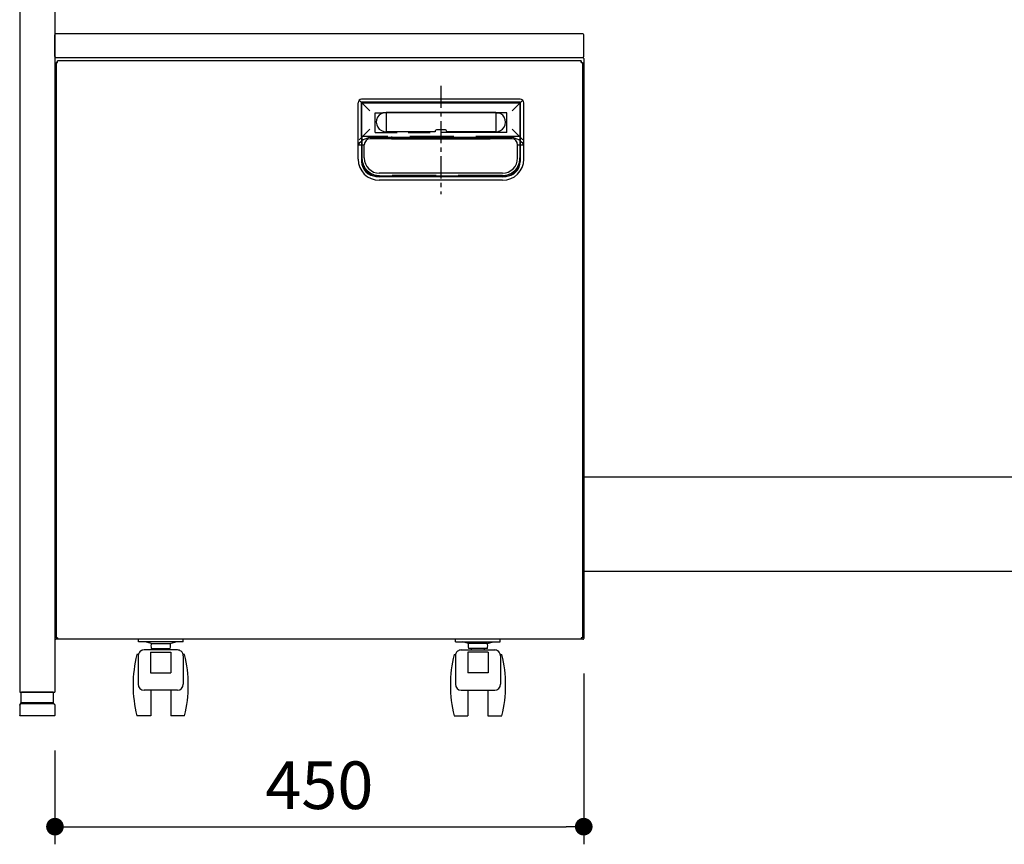
# Model space of a CAD drawing. Units: millimetres. Extents: x 924 to 4970, y 674 to 3670.
# Drawn here: x 998 to 1835, y 679 to 1380 of the extents above; entities that cross this region are included whole.
import ezdxf

# ---------------------------------------------------------------- set-up
doc = ezdxf.new("R2010")
doc.units = ezdxf.units.MM
doc.header["$LTSCALE"] = 15
doc.linetypes.add('CENTER', pattern=[2, 1.25, -0.25, 0.25, -0.25])
doc.linetypes.add('DASHED2', pattern=[0.375, 0.25, -0.125])
for name, color, linetype in [('1', 75, 'Continuous'), ('3', 33, 'Continuous'), ('tobira', 201, 'Continuous'), ('キャスター', 42, 'Continuous'), ('フレーム', 121, 'Continuous'), ('上板', 160, 'Continuous'), ('取っ手', 107, 'Continuous'), ('背板', 156, 'Continuous')]:
    doc.layers.add(name, color=color, linetype=linetype)
doc.layers.add('dimension', color=9, linetype='Continuous', lineweight=9)
doc.dimstyles.new('Standard$0', dxfattribs={"dimscale": 15, "dimtxt": 2.7, "dimasz": 1, "dimexe": 1, "dimexo": 2, "dimgap": 1, "dimtad": 1, "dimdec": 4, "dimdsep": 46, "dimtxsty": 'Standard', "dimblk": 'DOT', "dimcen": 0, "dimazin": 2, "dimtm": 1e-09, "dimtfac": 1, "dimtdec": 4, "dimtmove": 0, "dimatfit": 1, "dimldrblk": 'OPEN30', "dimfxl": 1, "dimtolj": 1, "dimarcsym": 0})

# ---------------------------------------------------------------- blocks, each defined once
blk = doc.blocks.new('A$C25EB3468')
at = {"linetype": 'Continuous'}
for p, q in [((6.15, 16), (6.15, 24.5)), ((6.65, 25), (33.35, 25)), ((33.85, 16), (33.85, 24.5)), ((5, 14), (5, 5.5)), ((5.81, 14.98), (6.15, 16)), ((6, 15), (34, 15)), ((6.15, 16), (33.85, 16)), ((34.19, 14.98), (33.85, 16)), ((35, 14), (35, 5.5)), ((5.5, 5), (34.5, 5))]:
    blk.add_line(p, q, dxfattribs=at)
for centre, radius, start, end in [((6.65, 24.5), 0.5, 90, 180), ((33.35, 24.5), 0.5, 0, 90), ((6, 14), 1, 90, 180), ((34, 14), 1, 0, 90), ((5.5, 5.5), 0.5, 180, 270), ((34.5, 5.5), 0.5, 270, 0)]:
    blk.add_arc(centre, radius, start, end, dxfattribs=at)
blk = doc.blocks.new('_Dot')
at = {"color": 0, "linetype": 'ByBlock', "lineweight": -2}
blk.add_line((-0.5, 0), (-1, 0), dxfattribs=at)
at = {"color": 0, "linetype": 'ByBlock', "const_width": 0.5}
blk.add_lwpolyline([(-0.25, 0, 1), (0.25, 0, 1)], format="xyb", close=True, dxfattribs=at)
blk = doc.blocks.new('*D48')
at = {"layer": 'Defpoints', "color": 0, "ltscale": 8, "transparency": 16777216}
for p in [(1477.55, 853.96), (1027.55, 788.66), (1477.55, 693.78)]:
    blk.add_point(p, dxfattribs=at)
at = {"layer": 'dimension', "color": 0, "lineweight": -2, "ltscale": 8, "transparency": 16777216}
for p, q in [((1477.55, 823.96), (1477.55, 678.78)), ((1027.55, 758.66), (1027.55, 678.78)), ((1042.55, 693.78), (1462.55, 693.78))]:
    blk.add_line(p, q, dxfattribs=at)
at = {"layer": 'dimension', "color": 0, "lineweight": -2, "ltscale": 8, "transparency": 16777216, "xscale": 15, "yscale": 15, "zscale": 15, "rotation": 180}
blk.add_blockref('_Dot', (1027.55, 693.78), dxfattribs=at)
at = {"layer": 'dimension', "color": 0, "lineweight": -2, "ltscale": 8, "transparency": 16777216, "xscale": 15, "yscale": 15, "zscale": 15}
blk.add_blockref('_Dot', (1477.55, 693.78), dxfattribs=at)
at = {"layer": 'dimension', "color": 0, "ltscale": 8, "transparency": 16777216, "insert": (1252.55, 729.03), "char_height": 40.5, "attachment_point": 5}
blk.add_mtext('\\A1;450', dxfattribs=at)
blk = doc.blocks.new('_Open30')
at = {"color": 0, "linetype": 'ByBlock', "lineweight": -2}
for p, q in [((-1, 0.268), (0, 0)), ((0, 0), (-1, -0.268)), ((0, 0), (-1, 0))]:
    blk.add_line(p, q, dxfattribs=at)
blk = doc.blocks.new('A$C0E9036B1')
at = {"layer": 'tobira'}
for p, q in [((1, 555.8), (1, 66.2)), ((1, 555.8), (2.2, 555.8)), ((2.2, 555.8), (1, 555.8)), ((447.8, 557), (2.2, 557)), ((2.2, 555.8), (2.2, 557)), ((447.8, 557), (447.8, 555.8)), ((447.8, 555.8), (447.8, 557)), ((447.8, 555.8), (449, 555.8)), ((449, 555.8), (449, 66.2)), ((261, 522), (261, 471.5)), ((396, 522), (261, 522)), ((396, 522), (396, 471.5)), ((383.5, 459), (273.5, 459)), ((2.2, 66.2), (1, 66.2)), ((2.2, 66.2), (2.2, 65)), ((447.8, 65), (2.2, 65)), ((447.8, 66.2), (447.8, 65)), ((449, 66.2), (447.8, 66.2)), ((447.8, 66.2), (449, 66.2))]:
    blk.add_line(p, q, dxfattribs=at)
at = {"layer": 'tobira', "color": 1, "linetype": 'CENTER'}
blk.add_line((328.5, 535.92), (328.5, 443.62), dxfattribs=at)
at = {"layer": 'tobira'}
for centre, start, end in [((273.5, 471.5), 180, 270), ((383.5, 471.5), 270, 0)]:
    blk.add_arc(centre, 12.5, start, end, dxfattribs=at)
at = {"layer": 'キャスター', "color": 2, "linetype": 'DASHED2', "ltscale": 0.1}
for p, q in [((71, 63), (71, 65)), ((109, 63), (71, 63)), ((109, 63), (109, 65)), ((341, 63), (341, 65)), ((341, 63), (379, 63)), ((379, 63), (379, 65))]:
    blk.add_line(p, q, dxfattribs=at)
at = {"layer": 'キャスター', "linetype": 'Continuous', "ltscale": 0.1}
for p, q in [((82.02, 61.58), (77.01, 63)), ((82.02, 61.58), (97.98, 61.58)), ((97.98, 61.58), (102.99, 63)), ((352.02, 61.58), (347.01, 63)), ((367.98, 61.58), (352.02, 61.58)), ((367.98, 61.58), (372.99, 63)), ((104.21, 55.95), (75.79, 55.95)), ((82.02, 57.1), (97.98, 57.1)), ((84.53, 55.95), (84.53, 57.1)), ((95.47, 55.95), (95.47, 57.1)), ((345.79, 55.95), (374.21, 55.95)), ((367.98, 57.1), (352.02, 57.1)), ((354.53, 55.95), (354.53, 57.1)), ((365.47, 55.95), (365.47, 57.1))]:
    blk.add_line(p, q, dxfattribs=at)
at = {"layer": 'キャスター', "linetype": 'Continuous'}
for p, q in [((70.9, 52), (69.61, 52)), ((70.79, 50.95), (70.79, 26.73)), ((110.39, 52), (109.1, 52)), ((109.21, 50.95), (109.21, 26.73)), ((339.61, 52), (340.9, 52)), ((340.79, 50.95), (340.79, 26.73)), ((379.1, 52), (380.39, 52)), ((379.21, 50.95), (379.21, 26.73)), ((104.21, 21.73), (75.79, 21.73)), ((81.5, 21.73), (81.5, 0)), ((98.5, 21.73), (98.5, 0)), ((345.79, 21.73), (374.21, 21.73)), ((351.5, 21.73), (351.5, 0)), ((368.5, 21.73), (368.5, 0)), ((81.5, 0), (69.61, 0)), ((110.39, 0), (98.5, 0)), ((339.61, 0), (351.5, 0)), ((368.5, 0), (380.39, 0))]:
    blk.add_line(p, q, dxfattribs=at)
at = {"layer": 'キャスター'}
for p, q in [((81.31, 54.09), (98.69, 54.09)), ((81.31, 54.09), (81.31, 36.5)), ((98.69, 54.09), (98.69, 36.5)), ((368.69, 54.09), (351.31, 54.09)), ((351.31, 54.09), (351.31, 36.5)), ((368.69, 54.09), (368.69, 36.5)), ((81.31, 36.5), (98.69, 36.5)), ((368.69, 36.5), (351.31, 36.5))]:
    blk.add_line(p, q, dxfattribs=at)
at = {"layer": 'キャスター', "linetype": 'Continuous', "ltscale": 0.1}
for centre, radius, start, end in [((90, 59.34), 8.29, 164.32292, 195.67708), ((90, 59.34), 8.29, 344.32292, 15.67708), ((360, 59.34), 8.29, 164.32292, 195.67708), ((360, 59.34), 8.29, 344.32292, 15.67708), ((75.79, 50.95), 5, 90, 129.57935), ((104.21, 50.95), 5, 50.42065, 90), ((345.79, 50.95), 5, 90, 129.57935), ((374.21, 50.95), 5, 50.42065, 90)]:
    blk.add_arc(centre, radius, start, end, dxfattribs=at)
at = {"layer": 'キャスター', "linetype": 'Continuous'}
for centre, radius, start, end in [((176.65, 26), 110.15, 166.34729, 193.65271), ((75.79, 50.95), 5, 129.57935, 180), ((104.21, 50.95), 5, 0, 50.42065), ((3.35, 26), 110.15, 346.34729, 13.65271), ((446.65, 26), 110.15, 166.34729, 193.65271), ((345.79, 50.95), 5, 129.57935, 180), ((374.21, 50.95), 5, 0, 50.42065), ((273.35, 26), 110.15, 346.34729, 13.65271), ((75.79, 26.73), 5, 180, 270), ((104.21, 26.73), 5, 270, 0), ((345.79, 26.73), 5, 180, 270), ((374.21, 26.73), 5, 270, 0)]:
    blk.add_arc(centre, radius, start, end, dxfattribs=at)
at = {"layer": 'フレーム'}
for p, q in [((0, 559.2), (0, 65.8)), ((450, 559.2), (450, 65.8)), ((24.2, 65), (0.8, 65))]:
    blk.add_line(p, q, dxfattribs=at)
at = {"layer": 'フレーム', "ltscale": 8}
blk.add_line((449.2, 65), (0.8, 65), dxfattribs=at)
at = {"layer": 'フレーム'}
for centre, start, end in [((0.8, 559.2), 90, 180), ((449.2, 559.2), 0, 90), ((0.8, 65.8), 180, 270), ((449.2, 65.8), 270, 0)]:
    blk.add_arc(centre, 0.8, start, end, dxfattribs=at)
at = {"layer": '上板'}
for p, q in [((0, 560.8), (0, 579.2)), ((449.2, 580), (0.8, 580)), ((450, 560.8), (450, 579.2)), ((0.8, 560), (449.2, 560))]:
    blk.add_line(p, q, dxfattribs=at)
for centre, start, end in [((0.8, 579.2), 90, 180), ((449.2, 579.2), 0, 90), ((0.8, 560.8), 180, 270), ((449.2, 560.8), 270, 0)]:
    blk.add_arc(centre, 0.8, start, end, dxfattribs=at)
at = {"layer": '取っ手', "color": 1}
for p, q in [((258, 473.5), (258, 521.5)), ((258.88, 523.62), (268, 514.5)), ((396, 524.5), (261, 524.5)), ((261, 492.65), (261, 521.5)), ((261, 521.5), (396, 521.5)), ((398.12, 523.62), (389, 514.5)), ((396, 473.5), (396, 521.5)), ((399, 473.5), (399, 521.5)), ((281.79, 512.84), (279.12, 512.84)), ((375.21, 513.29), (281.79, 513.29)), ((375.21, 512.84), (281.79, 512.84)), ((281.79, 512.84), (281.79, 496.26)), ((375.21, 512.84), (375.21, 496.26)), ((375.21, 512.84), (377.88, 512.84)), ((258.88, 489.99), (268, 499.11)), ((323.5, 496.7), (281.6, 496.7)), ((323.5, 496.7), (323.5, 496.74)), ((331.7, 498.54), (325.3, 498.54)), ((333.5, 496.7), (333.5, 496.74)), ((375.4, 496.7), (333.5, 496.7)), ((398.12, 489.99), (389, 499.11)), ((261, 492.65), (261, 473.5)), ((389, 491.83), (268, 491.83)), ((389, 490.75), (268.25, 490.75)), ((286.5, 490.75), (286.5, 490.75)), ((370.3, 490.55), (286.7, 490.55)), ((370.5, 490.75), (370.5, 490.75)), ((258, 485.75), (263, 485.75)), ((394, 485.75), (399, 485.75)), ((381, 455.5), (276, 455.5))]:
    blk.add_line(p, q, dxfattribs=at)
at = {"layer": '取っ手', "color": 1, "linetype": 'DASHED2', "ltscale": 5}
for p, q in [((272.5, 496.26), (272.5, 512.84)), ((272.5, 512.84), (279.12, 512.84)), ((384.5, 512.84), (377.88, 512.84)), ((384.5, 496.26), (384.5, 512.84)), ((272.5, 496.26), (328.5, 496.26)), ((375.4, 496.26), (328.5, 496.26)), ((384.5, 496.26), (328.5, 496.26))]:
    blk.add_line(p, q, dxfattribs=at)
at = {"layer": '取っ手', "color": 1, "linetype": 'DASHED2', "ltscale": 10}
for p, q in [((395.75, 492.65), (261.25, 492.65)), ((261.25, 492.65), (261.25, 474.5)), ((395.75, 492.65), (395.75, 474.5)), ((380.75, 459.5), (276.25, 459.5))]:
    blk.add_line(p, q, dxfattribs=at)
at = {"layer": '取っ手', "color": 1, "linetype": 'DASHED2'}
for p, q in [((286.5, 492.65), (286.5, 490.75)), ((370.5, 490.75), (370.5, 492.65))]:
    blk.add_line(p, q, dxfattribs=at)
at = {"layer": '取っ手', "color": 1, "linetype": 'ByBlock'}
for p, q in [((263.25, 474.5), (263.25, 485.75)), ((393.75, 474.5), (393.75, 485.75)), ((380.75, 461.5), (276, 461.5))]:
    blk.add_line(p, q, dxfattribs=at)
at = {"layer": '取っ手', "color": 1, "linetype": 'ByBlock', "ltscale": 10}
blk.add_line((381, 458.5), (276, 458.5), dxfattribs=at)
at = {"layer": '取っ手', "color": 1}
for centre, radius, start, end in [((261, 521.5), 3, 90, 180), ((396, 521.5), 3, 0, 90), ((281.79, 504.99), 8.29, 90, 271.28067), ((375.21, 504.99), 8.29, 268.71933, 90), ((325.3, 496.74), 1.8, 90, 180), ((331.7, 496.74), 1.8, 360, 90), ((269.65, 477.83), 14.09, 96.74275, 145.79568), ((268.25, 485.75), 5, 90, 180), ((286.7, 490.75), 0.2, 180, 270), ((370.3, 490.75), 0.2, 270, 0), ((388.75, 485.75), 5, 0, 90), ((387.35, 477.83), 14.09, 34.20432, 83.25725), ((276, 473.5), 18, 180, 270), ((381, 473.5), 18, 270, 0)]:
    blk.add_arc(centre, radius, start, end, dxfattribs=at)
at = {"layer": '取っ手', "color": 1, "ltscale": 10}
for centre, start, end in [((276, 473.5), 180, 270), ((381, 473.5), 270, 0)]:
    blk.add_arc(centre, 15, start, end, dxfattribs=at)
at = {"layer": '取っ手', "color": 1, "linetype": 'DASHED2', "ltscale": 10}
for centre, start, end in [((276.25, 474.5), 180, 270), ((380.75, 474.5), 270, 0)]:
    blk.add_arc(centre, 15, start, end, dxfattribs=at)
at = {"layer": '取っ手', "color": 1, "linetype": 'ByBlock'}
for centre, start, end in [((276.25, 474.5), 180, 270), ((380.75, 474.5), 270, 0)]:
    blk.add_arc(centre, 13, start, end, dxfattribs=at)

msp = doc.modelspace()

# ---------------------------------------------------------------- linework, layer by layer
at = {"layer": '1', "linetype": 'Continuous'}
for p, q in [((997.5475, 1543.16068), (997.5475, 808.16068)), ((1027.5475, 1493.16068), (1027.5475, 808.16068)), ((997.5475, 808.16068), (1027.5475, 808.16068))]:
    msp.add_line(p, q, dxfattribs=at)
at = {"layer": '3'}
for p, q in [((2015.5475, 991.16068), (1477.5475, 991.16068)), ((1477.5475, 911.16068), (2015.5475, 911.16068))]:
    msp.add_line(p, q, dxfattribs=at)

# ---------------------------------------------------------------- block references
at = {"layer": '1', "xscale": -1}
msp.add_blockref('A$C25EB3468', (1032.5475, 783.16068), dxfattribs=at)
at = {"layer": '背板', "ltscale": 8}
msp.add_blockref('A$C0E9036B1', (1027.54749, 788.16068), dxfattribs=at)

# ---------------------------------------------------------------- dimensions: what is measured, and where the dimension line sits
at = {"layer": 'dimension', "ltscale": 8}
dim = msp.add_linear_dim(base=(1477.5475, 693.78239), p1=(1027.5475, 788.66068), p2=(1477.5475, 853.96068), dimstyle='Standard$0', dxfattribs=at)
dim.commit()
dim.dimension.update_dxf_attribs({"geometry": '*D48', "text_midpoint": (1252.5475, 729.03239)})

doc.saveas('drawing.dxf')
